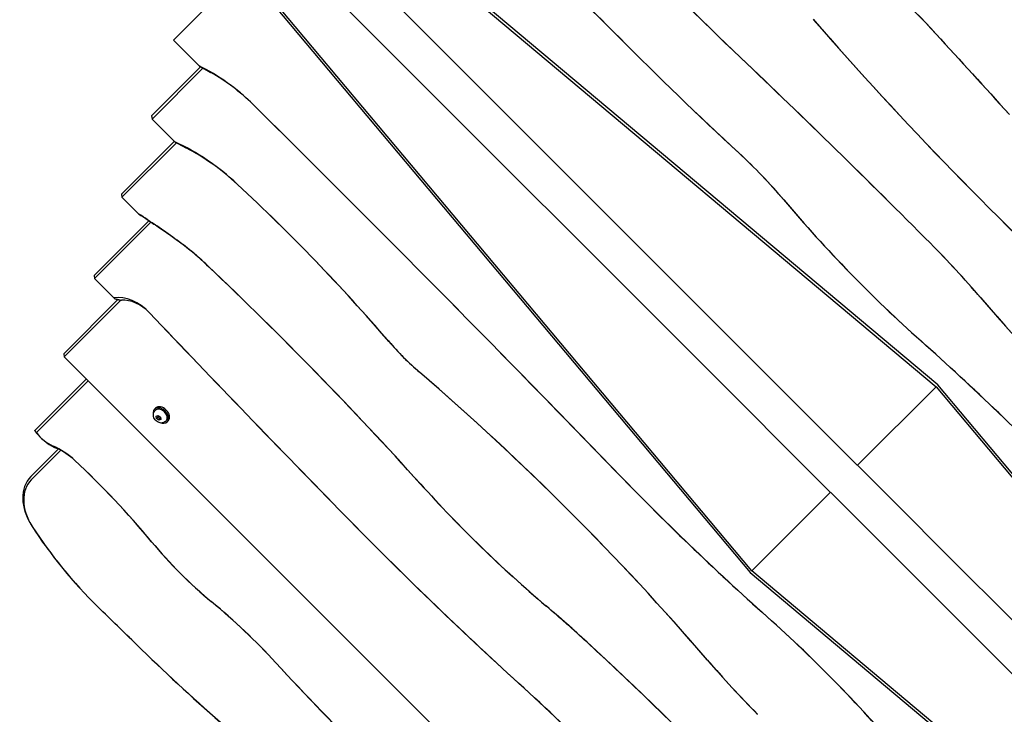
# Model space of a CAD drawing. Units: millimetres. Extents: x -5225 to 6938, y -3296 to 3592.
# Drawn here: x -2065 to -904, y -199 to 621 of the extents above; entities that cross this region are included whole.
import ezdxf

# ---------------------------------------------------------------- set-up
doc = ezdxf.new("R2010")
doc.units = ezdxf.units.MM
doc.header["$LTSCALE"] = 60
doc.layers.add('SW_Toestellen', color=2, linetype='Continuous')

msp = doc.modelspace()

# ---------------------------------------------------------------- linework, layer by layer
at = {"layer": 'SW_Toestellen'}
for p, q in [((-1695.621938541929, 784.4116461506225), (-984.3248785946562, 187.5625454913808)), ((-982.1955165879224, 189.6919074981145), (-1693.493329397395, 786.5416398837498)), ((-1731.00983369189, 749.0251355892551), (-1168.729746140877, 186.7450480382414)), ((-1200.549551294277, 154.9252428848519), (-1762.829638845285, 717.2053304358603)), ((-1883.709692285401, 596.3252769957437), (-1800.346143139779, 679.6888261413657)), ((-1800.346143139779, 679.6888261413657), (-1203.496410754146, -31.60898666810847)), ((-1201.367048747412, -29.47962466137433), (-1798.216149406653, 681.8174352859007)), ((-1853.371242956337, 565.98682766668), (-1883.709692285401, 596.3252769957437)), ((-1851.583023562609, 564.812335411747), (-1909.389887132005, 507.0054718423505)), ((-1908.768566788447, 503.3841514987913), (-1848.819253279872, 563.3334650073657)), ((-1853.371242956337, 565.98682766668), (-1852.879510654439, 565.495095364782)), ((-1909.389887132005, 507.0054718423505), (-1908.768566788447, 503.3841514987913)), ((-1882.018205788735, 476.6337904990796), (-1908.768566788447, 503.3841514987913)), ((-1882.605615884544, 477.2212005948883), (-1945.105615884545, 414.7212005948901)), ((-1944.484295540984, 411.0998802513303), (-1880.155347777074, 475.4288280152387)), ((-1945.105615884543, 414.7212005948888), (-1944.484295540984, 411.0998802513303)), ((-1924.975651287204, 391.5912359975499), (-1944.484295540984, 411.0998802513303)), ((-1912.793251600398, 383.3939545722467), (-1977.285810731148, 318.9013954414962)), ((-1976.66449038759, 315.2800750979365), (-1910.259484822799, 381.685080662727)), ((-1977.285810731148, 318.9013954414962), (-1976.66449038759, 315.2800750979365)), ((-1954.04303514491, 292.6586198552563), (-1976.66449038759, 315.2800750979365)), ((-1949.085830559757, 290.5328331179632), (-2013.001539483686, 226.6171241940358)), ((-1954.04303514491, 292.6586198552563), (-1952.74791934837, 291.3635040587168)), ((-2012.380219140127, 222.9958038504751), (-1945.652808553581, 289.7232144370213)), ((-2013.001539483686, 226.6171241940358), (-2012.380219140127, 222.9958038504751)), ((-973.6403575770944, -815.7440577125607), (-2012.380219140127, 222.9958038504751)), ((-1986.217268236225, 196.8328529465722), (-2047.12437004952, 135.9257511332779)), ((-2045.313446088596, 133.4940344070835), (-1984.095947892665, 194.7115326030132)), ((-1139.355155572495, 157.3704574698588), (-1168.729746140868, 186.7450480382325)), ((-984.3248785946562, 187.5625454913808), (-1076.936061094337, 94.95136299170052)), ((-984.3248785946562, 187.5625454913808), (-387.4757779354147, -523.7345144558948)), ((-385.3457842022881, -521.6059053113589), (-982.1955165879224, 189.6919074981145)), ((-1904.734512178929, 162.3500968892754), (-1905.984512178929, 161.1000968892754)), ((-1905.472075311854, 159.1376600222018), (-1904.747075311855, 159.8626600222018)), ((-1904.028728365298, 153.0272735799313), (-1901.571155565196, 153.830244696887)), ((-1903.767463776574, 150.1225045698631), (-1904.028728365298, 153.0272735799313)), ((-1902.207463776574, 151.6825045698631), (-1903.767463776574, 150.1225045698631)), ((-1901.571155565196, 153.8302446968875), (-1898.85231817637, 151.7284468037754)), ((-1898.85231817637, 151.7284468037754), (-1898.591053587646, 148.8236777937097)), ((-1200.549551294275, 154.9252428848513), (-1171.174960725893, 125.5506523164689)), ((-1014.516966616171, 32.53226851353467), (-1139.355155572496, 157.3704574698602)), ((-1901.048626387748, 148.0207066767528), (-1903.767463776574, 150.1225045698631)), ((-1899.488626387748, 149.580706676753), (-1901.048626387748, 148.0207066767528)), ((-1898.591053587646, 148.8236777937097), (-1901.048626387748, 148.0207066767528)), ((-1893.09770664109, 146.7632913514374), (-1892.37270664109, 147.4882913514372)), ((-1889.885269774011, 147.500854484358), (-1891.135269774011, 146.2508544843578)), ((-1171.17496072589, 125.5506523164664), (-1046.336771769565, 0.7124633601406868)), ((-2019.454780193574, 114.0978663061659), (-2051.968530894696, 81.58411560504389)), ((-2051.347210551136, 77.96279526148525), (-2016.631905376565, 112.6781004360575)), ((-1201.367048747412, -29.47962466137433), (-1108.755866247731, 63.13155783830591)), ((-985.1423760477944, 3.157677945158623), (-1014.516966616172, 32.53226851353587)), ((-1046.336771769565, 0.7124633601406868), (-1016.962181201201, -28.66212720822251)), ((-985.1423760477944, 3.157677945158623), (-422.8622884967836, -559.1224096058544)), ((-1203.496410754146, -31.60898666810847), (-492.1985979446737, -628.4587190537444)), ((-490.0699888001392, -626.3287253206166), (-1201.367048747412, -29.47962466137433)), ((-454.682093650179, -590.9422147592496), (-1016.962181201202, -28.6621272082232))]:
    msp.add_line(p, q, dxfattribs=at)
for centre, major_axis, ratio, start_param, end_param in [((205.5729250575285, 2150.113148822125), (2118.98726683609, -2118.987266836089), 0.7071067811865425, 4.61189223844076, 4.748784183016174), ((201.0729250576532, 2145.613148822242), (-2112.623305805564, 2112.62330580556), 0.7071067811865492, 1.478233946131589, 1.607191529426378), ((-1275.878316103986, 361.5681108914944), (-378.2236032640609, 378.2236032640606), 0.7071067811865461, 4.646588947743907, 4.917456115249129), ((-1271.378316103983, 366.0681108914973), (371.8596422333787, -371.8596422333784), 0.7071067811865464, 1.50499629415412, 1.775863461659339), ((-1975.421234667498, -2.981858159581934), (-862.780384939958, 862.780384939954), 0.7071067811865209, 4.7036017457479, 4.799676417411316), ((-1970.921234667582, 1.518141840331323), (856.4164239093274, -856.41642390933), 0.7071067811865778, 1.562009092158112, 1.65808376382152), ((645.4986939315695, 1961.756000484927), (2213.614672759261, -2213.614672759259), 0.7071067811865481, 4.614150079231509, 4.770053459873904), ((640.99869393157, 1957.256000484927), (-2207.25071172859, 2207.250711728587), 0.707106781186546, 1.472557425641718, 1.628460806284112), ((1907616.985398025, 1583805.039917585), (2474432.059032182, -2474432.05903218), 0.7071067811865462, 4.646588947740705, 4.646625623473246), ((135.0260951446668, 2055.765294304226), (2085.398881691061, -2085.398881691058), 0.7071067811865462, 4.703601745747904, 4.770177711957003), ((130.5260951446551, 2051.265294304216), (-2079.034920660417, 2079.034920660411), 0.7071067811865297, 1.562009092158116, 1.628585058367211), ((1907613.591296887, 1583801.457313481), (-2474427.128857811, 2474427.128857809), 0.7071067811865459, 1.504996294160388, 1.505032969871738), ((-4768.473541244583, -3363.515147544848), (-5301.828766245093, 5301.828766245088), 0.7071067811865407, 4.706996841322884, 4.748784183016166), ((-4763.973541246012, -3359.015147546325), (5295.464805216392, -5295.464805216388), 0.7071067811865513, 1.565404187733098, 1.607191529426368), ((-1878.319415108035, 430.2635448953731), (-126.3939852078965, 126.3939852078974), 0.7071067811865507, 4.721304389421026, 5.165999236411085), ((-1873.81941510803, 434.7635448953776), (120.0300241772164, -120.0300241772148), 0.7071067811865325, 1.579711735831221, 1.95028127107599), ((-10670.7889404827, -8586.759215774528), (-12720.10724945984, 12720.10724945983), 0.7071067811865822, 4.703473571348363, 4.721304389421014), ((-10666.28894047226, -8582.259215764305), (12713.7432884159, -12713.74328841588), 0.7071067811865072, 1.561880917758574, 1.57971173583123), ((-1908.832335109728, 309.7976510447725), (-153.7912680512636, 153.7912680512654), 0.7071067811865536, 4.765040672833718, 5.185023922293078), ((-1904.332335109726, 314.2976510447757), (147.4273070205716, -147.4273070205939), 0.707106781186552, 1.623448019243947, 1.987526355783247), ((-1417.657094625962, 227.1736932064912), (-309.5106609485201, 309.5106609485184), 0.7071067811865562, 4.592851995012486, 4.770177711957004), ((-1413.157094625951, 231.6736932064996), (303.1466999178327, -303.1466999178323), 0.7071067811865409, 1.451259341422695, 1.628585058367218), ((-2563.308741989599, -450.0908347171588), (-1155.286126431664, 1155.286126431664), 0.7071067811865516, 4.607117848745048, 4.765040672833711), ((-2558.808741989574, -445.5908347171356), (1148.922165400961, -1148.92216540096), 0.7071067811865464, 1.465525195155253, 1.623448019243918), ((-486.0943354179014, 889.5223675556332), (825.6097760244917, -825.60977602449), 0.7071067811865552, 4.59285199501249, 4.792438854863635), ((-490.5943354179248, 885.0223675556125), (-819.2458149937921, 819.2458149937912), 0.7071067811865461, 1.451259341422696, 1.650846201273846), ((-2127.679499224631, -122.1761395595883), (-529.9581460847902, 529.9581460848315), 0.7071067811866167, 4.939464731778227, 5.010253397528265), ((-2123.179499224597, -117.6761395596178), (523.594185054287, -523.5941850542376), 0.7071067811864485, 1.797872078188384, 1.841686329442251), ((-1969.173157029622, 190.2003202667701), (-188.2209518921349, 188.2209518921348), 0.7071067811865448, 4.750416300747455, 4.939464731778197), ((-1964.673157029624, 194.7003202667677), (181.8569908614558, -181.8569908614566), 0.7071067811865597, 1.608823647157664, 1.797872078188409), ((-1429.608197353445, -75.11874905253337), (615.5790134497333, -615.5790134497367), 0.7071067811865217, 1.465525195155259, 1.565404187733091), ((-1434.108197353589, -79.618749052664), (-621.9429744805155, 621.9429744805024), 0.707106781186635, 4.607117848745045, 4.706996841322865), ((-3365.890472820533, -1365.363570461245), (-2277.309322396058, 2277.309322396055), 0.707106781186548, 4.638605094902011, 4.750416300747449), ((-3361.390472820504, -1360.863570461218), (2270.94536136535, -2270.945361365348), 0.7071067811865448, 1.497012441312218, 1.608823647157656), ((-1936.219838644726, 252.8564221978045), (-32.73697846306725, 32.73697846306715), 0.7071067811865415, 4.675771888038442, 5.788518529644437), ((-1931.719838644728, 257.356422197806), (26.37301743238611, -26.37301743239006), 0.7071067811865429, 1.534179234448761, 2.607732357940648), ((-10666.28894048788, -8582.259215778693), (12713.74328843755, -12713.7432884376), 0.7071067811864817, 1.546040726221253, 1.561880917758538), ((-10670.78894046835, -8586.759215760077), (-12720.10724943988, 12720.10724943985), 0.7071067811865606, 4.687633379811026, 4.703473571348345), ((375.1391631211524, 1260.386179450133), (1617.275512533622, -1617.275512533622), 0.7071067811865421, 4.607117848745046, 4.817660112024328), ((370.639163121111, 1255.886179450091), (-1610.911551502908, 1610.911551502906), 0.7071067811865314, 1.465525195155251, 1.676067458434537), ((6363.988021610792, 7735.842037842084), (11135.14806872995, -11135.14806872999), 0.707106781186504, 4.675771888038433, 4.696900391844088), ((6359.488021644991, 7731.342037873655), (-11128.7841077458, 11128.78410774584), 0.7071067811865043, 1.534179234448681, 1.555307738254246), ((-1486.517025186105, 347.9002122552347), (177.7296782174424, -177.7296782174429), 0.7071067811865003, 4.607117848745041, 4.817660112024344), ((-1491.017025186074, 343.4002122552649), (-171.3657171867902, 171.3657171867892), 0.7071067811865711, 1.465525195155254, 1.676067458434525), ((-2063.033602367896, -1089.860809374955), (-1697.148139775495, 1697.148139775494), 0.7071067811865489, 4.687633379811031, 4.792438854863638), ((-2058.53360236796, -1085.36080937502), (1690.784178744907, -1690.784178744905), 0.707106781186549, 1.54604072622124, 1.650846201273843), ((-2560.831090463219, -1102.303258620125), (-1617.275512533622, 1617.275512533622), 0.7071067811865405, 4.607117848745048, 4.817660112024328), ((-2556.331090463175, -1097.803258620084), (1610.911551502908, -1610.911551502906), 0.7071067811865299, 1.465525195155251, 1.676067458434537), ((-1898.55989097647, 153.6754756868162), (-7.424621202458701, 7.424621202458692), 0.7071067811865465, 2.28921921004341, 7.13555875072397), ((-1897.30989097647, 154.9254756868166), (-7.42462120245869, 7.424621202458708), 0.7071067811865464, 3.141592653589796, 6.283185307179589), ((-1898.559890976472, 153.6754756868197), (-6.187184335382522, 6.187184335381976), 0.7071067811865464, 3.141592653589486, 6.283185307179278), ((-2022.318308647922, 146.3293145707291), (-25.84018358723971, 25.84018358724346), 0.7071067811865486, 1.372917220136134, 2.084140900566462), ((-2017.818308647921, 150.8293145707321), (32.20414461792238, -32.20414461792375), 0.7071067811865703, 4.937403872667696, 5.225733554156172), ((-2031.498242335235, 64.94422194579185), (-47.67449684987491, 47.67449684987414), 0.707106781186535, 4.762381503909786, 5.225733554156146), ((-2026.998242335236, 69.44422194579265), (41.31053581919043, -41.31053581919696), 0.7071067811865555, 1.620788850320018, 2.08414090056646), ((-2338.982706516299, -289.368382625901), (-516.2210780859224, 516.2210780859231), 0.7071067811865358, 4.579933307079742, 4.76238150390978), ((-2334.482706516293, -284.8683826258965), (509.8571170552243, -509.8571170552223), 0.7071067811865537, 1.438340653489943, 1.620788850319987), ((-2009.942233129484, 39.5578178398337), (-42.0262977652112, 42.02629776521091), 0.707106781186546, 0, 1.270636708838721), ((-122.6583249741736, 1247.943730204958), (1697.148139775495, -1697.148139775495), 0.7071067811865475, 4.687633379811031, 4.792438854863639), ((-127.1583249741099, 1243.443730205022), (-1690.784178744906, 1690.784178744905), 0.7071067811865472, 1.54604072622124, 1.650846201273843), ((-2011.442233129485, 38.05781783983359), (-39.904977421651, 39.90497742165125), 0.7071067811865436, 0, 1.270636708838743), ((-987.7289345618312, 563.4998831604954), (776.5087576705619, -776.508757670562), 0.7071067811865374, 4.638605094902008, 4.82773373329633), ((-992.2289345618326, 558.9998831604939), (-770.144796639873, 770.1447966398724), 0.7071067811865447, 1.497012441312213, 1.686141079706539), ((111.5692864587242, 1751.481261269072), (2481.400315496878, -2481.400315496875), 0.70710678118652, 4.696900391844067, 4.778152338688516), ((107.0692864586639, 1746.981261269003), (-2475.036354466022, 2475.03635446602), 0.7071067811865446, 1.555307738254272, 1.636559685098727), ((-1781.15281518279, 129.0365396757144), (277.6089200297812, -277.608920029782), 0.707106781186542, 4.412229362428548, 4.730431351208528), ((-1782.65281518279, 127.5365396757175), (-275.4875996862191, 275.4875996862173), 0.7071067811865579, 1.270636708838749, 1.588838697618733), ((-1683.904940576502, 159.4120102975375), (271.1658310986967, -271.1658310986961), 0.7071067811865474, 4.579933307079739, 4.844844653689632), ((-1688.404940576503, 154.9120102975361), (-264.8018700680155, 264.8018700680153), 0.7071067811865501, 1.438340653489945, 1.703252000099842), ((-2059.548477462632, -388.568496419265), (-387.6501039200297, 387.650103920029), 0.7071067811865409, 4.653071428802283, 4.844844653689633), ((-2055.048477462634, -384.0684964192681), (381.2861428893547, -381.2861428893545), 0.707106781186541, 1.511478775212491, 1.703252000099837), ((-11717.14016133381, -10327.25533301433), (-14144.25694491642, 14144.25694491706), 0.7071067811872577, 4.727272283346327, 4.730431351207385), ((-11715.64016091433, -10325.75533257658), (14142.13562400944, -14142.13562400817), 0.7071067811851655, 1.585679629756453, 1.588838697617652), ((-1911.121647769249, -720.0193882349436), (-794.4098781824988, 794.4098781824981), 0.7071067811865449, 4.770053459873902, 4.827733733296332), ((-1906.621647769346, -715.5193882350637), (788.0459171519738, -788.0459171519731), 0.7071067811865446, 1.628460806284114, 1.68614107970653), ((-1699.597591924164, -731.4394467256271), (-825.6097760244917, 825.60977602449), 0.7071067811865539, 4.592851995012488, 4.792438854863635), ((-1695.097591924142, -726.9394467256051), (819.245814993792, -819.2458149937913), 0.7071067811865446, 1.451259341422696, 1.650846201273846), ((-2831.190621273634, -1803.673079654917), (-2213.614672759261, 2213.614672759259), 0.7071067811865464, 4.614150079231509, 4.770053459873904), ((-2826.690621273633, -1799.173079654916), (2207.250711728589, -2207.250711728587), 0.7071067811865446, 1.472557425641718, 1.628460806284112), ((-1082.068898640234, 765.1737984688239), (-1221.10770236952, 1221.107702369521), 0.707106781186551, 1.585679629756457, 1.741817028160366), ((-1080.568898640265, 766.6737984687894), (1223.229022713068, -1223.229022713063), 0.7071067811865321, 4.727272283346247, 4.883409681750155), ((-555.7641261130437, 882.8896256467347), (1578.18893479538, -1578.18893479538), 0.7071067811865382, 4.653071428802285, 4.724001857139799), ((-560.26412611304, 878.3896256467385), (-1571.824973764718, 1571.824973764719), 0.7071067811865321, 1.511478775212494, 1.582409203550005), ((-751.5837299884806, 237.7016698826695), (621.9429744805154, -621.9429744805026), 0.7071067811866332, 4.607117848745045, 4.706996841322865), ((-756.0837299886241, 233.2016698825388), (-615.5790134497333, 615.5790134497371), 0.7071067811865199, 1.465525195155259, 1.565404187733091), ((-2397.40316228484, -1271.926320169841), (-1439.0439149391, 1439.043914939098), 0.7071067811865487, 4.646625622167758, 4.778152338688517), ((-2392.903162284756, -1267.426320169759), (1432.679953908314, -1432.679953908313), 0.7071067811865447, 1.505032969881355, 1.63655968509873)]:
    msp.add_ellipse(centre, major_axis=major_axis, ratio=ratio, start_param=start_param, end_param=end_param, dxfattribs=at)
for points, weights in [([(-1852.879510654439, 565.495095364782), (-1845.915624307837, 561.8461742433307), (-1839.447862610374, 558.0634473207176)], [1, 1.010042166780698, 1.018325112621279]), ([(-1882.018205788733, 476.6337904990775), (-1881.761841898019, 476.3774266083631), (-1881.505478007282, 476.1210627176264)], [1, 0.9999999989427976, 1]), ([(-1881.505478007282, 476.1210627176264), (-1874.90984843605, 472.7535869974387), (-1868.681720940471, 469.2973056508158)], [1, 1.008031915527693, 1.015032170128273]), ([(-1924.975651287207, 391.5912359975529), (-1924.816343252357, 391.4319279627028), (-1924.657035216964, 391.2726199273098)], [1, 1.000000010127045, 1]), ([(-1924.657035216964, 391.2726199273098), (-1915.497309878039, 385.2663382401022), (-1906.551978768104, 379.167563478452)], [1, 1.002164649540426, 1.004126702927048]), ([(-1952.74791934837, 291.3635040587164), (-1948.517717819559, 290.4208962020259), (-1944.933527402069, 289.5491121124167)], [1, 1.055732802648805, 1.106617234006382]), ([(-1902.243929865747, 153.6104268621721), (-1902.128436853745, 152.8095615756718), (-1902.207463776574, 151.6825045698631)], [1.072189310473779, 1.097330297866957, 1]), ([(-1902.207463776574, 151.6825045698631), (-1900.598045082161, 150.8816056233084), (-1899.488626387748, 149.580706676753)], [1, 1.154700538379244, 1]), ([(-1899.488626387748, 149.580706676753), (-1899.048334777427, 149.7746789946166), (-1898.689113269212, 149.9139163351842)], [1, 1.04154666336227, 1.060777628865672]), ([(-2047.12437004952, 135.925751133277), (-2047.150227449747, 135.8998937330514), (-2047.174154735614, 135.8759664471835)], [4.410356608555624, 4.282775182310714, 4.152633364788693]), ([(-2047.174154735613, 135.8759664471843), (-2046.337380103351, 134.648161127711), (-2045.381250034322, 133.4262304613542)], [1.106696095907429, 1.122967764475396, 1.13680601402429]), ([(-2045.381250034324, 133.4262304613542), (-2039.975587519168, 126.6438664563116), (-2032.830602199022, 121.4461869093691)], [2.155201105026269, 2.188920991555418, 2.141527753771463])]:
    msp.add_rational_spline(points, weights, degree=2, dxfattribs=at)
msp.add_open_spline([(-1893.09770664109, 146.7632913514374), (-1893.61193789041, 146.2490601021171), (-1894.214969139398, 145.8261174168689), (-1895.528872960113, 145.190102444136), (-1896.241027752696, 144.9886276282539), (-1897.751478777808, 144.7871294819169), (-1898.547046447742, 144.8188828330862), (-1900.194458921643, 145.1064196665756), (-1901.034791067626, 145.3991385063113), (-1902.67149798073, 146.2200576181683), (-1903.457041327814, 146.7691515649751), (-1904.872011904578, 148.0642362712983), (-1905.498081459269, 148.8144625332633), (-1906.516952705084, 150.4618859183785), (-1906.913040621128, 151.358356557067), (-1907.378316420968, 153.212076437644), (-1907.468447655202, 154.1646281460864), (-1907.267560197053, 155.9562668619316), (-1907.032072959581, 156.7891262093907), (-1906.327477184478, 158.1358119595751), (-1905.936770783539, 158.6729645505164), (-1905.472075311853, 159.1376600222019)], degree=3, knots=[4.891468571734504, 4.891468571734504, 4.891468571734504, 4.891468571734504, 5.132514469853514, 5.132514469853514, 5.387106820298722, 5.387106820298722, 5.679923857800702, 5.679923857800702, 6.023366051862391, 6.023366051862391, 6.399785158751514, 6.399785158751514, 6.784063411889366, 6.784063411889366, 7.164855794743246, 7.164855794743246, 7.519134755103098, 7.519134755103098, 7.815235222971903, 7.815235222971903, 8.033061225324298, 8.033061225324298, 8.033061225324298, 8.033061225324298], dxfattribs=at)
msp.add_open_spline([(-2045.313446088596, 133.4940344070835), (-2046.20892529612, 134.6517089058374), (-2047.12437004952, 135.9257511332779)], degree=2, dxfattribs=at)

doc.saveas('drawing.dxf')
